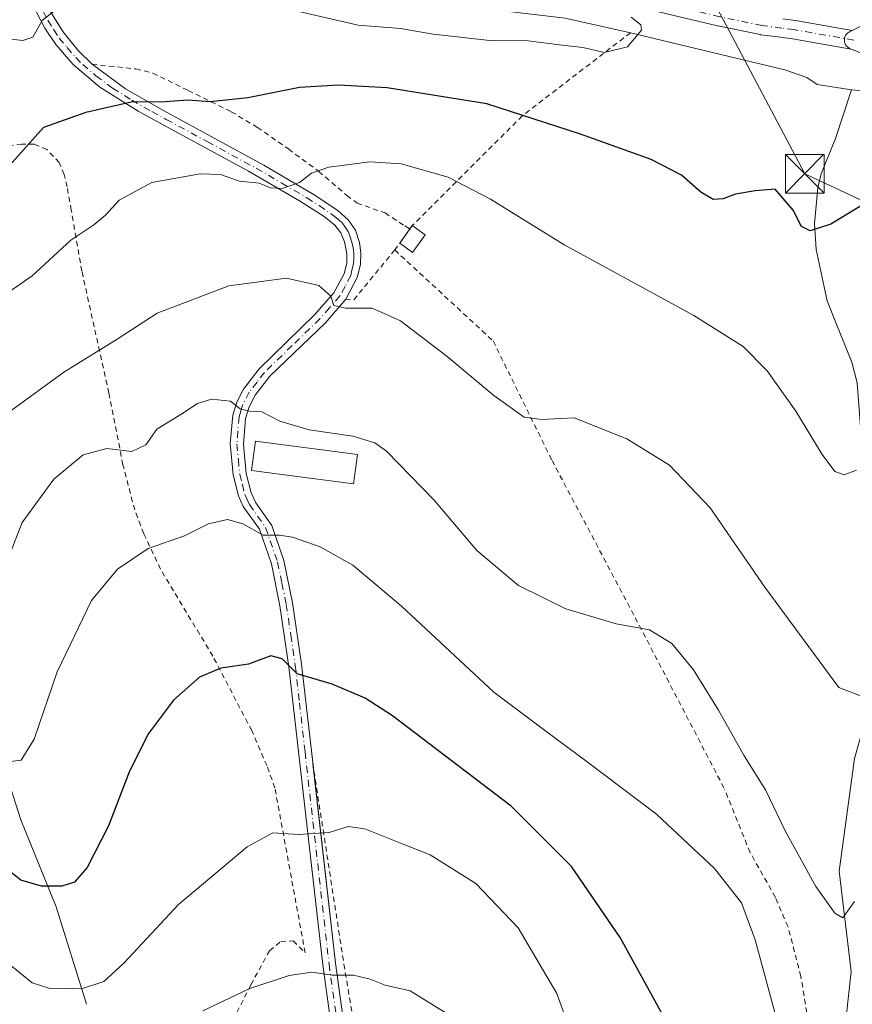
# Model space of a CAD drawing. Units: metres. Extents: x 606471 to 609889, y 4791717 to 4794099.
# Drawn here: x 608266 to 608428, y 4792143 to 4792334 of the extents above; entities that cross this region are included whole.
import ezdxf

# ---------------------------------------------------------------- set-up
doc = ezdxf.new("R2010")
doc.units = ezdxf.units.M
doc.header["$MEASUREMENT"] = 0
for name, pattern in [('DGN Style 2', [1.6480167562047852, 0.988810053722871, -0.6592067024819142]), ('DGN Style 3', [2.307223458686699, 1.648016756204785, -0.6592067024819142]), ('DGN Style 4', [2.6384748266838614, 1.318413404963828, -0.6592067024819142, 0.001648016756204785, -0.6592067024819142])]:
    doc.linetypes.add(name, pattern=pattern)
for name, color, linetype, lineweight in [('Alambrada', 7, 'DGN Style 2', 0), ('Camino Cxs', 7, 'Continuous', 0), ('Camino eje', 30, 'DGN Style 4', 13), ('Comarca CxS', 21, 'Continuous', 0), ('Comunidad Autónoma CxS', 142, 'Continuous', 0), ('Conducción de hidrocarburos lineal', 6, 'DGN Style 3', 0), ('Corriente natural lineal', 142, 'Continuous', 13), ('Curva de nivel maestra', 30, 'Continuous', 30), ('Curva de nivel normal', 30, 'Continuous', 0), ('Edificación Cxs', 1, 'Continuous', 13), ('Edificación ligera', 1, 'Continuous', 0), ('Edificación ligera Cxs', 1, 'Continuous', 0), ('Municipio CxS', 4, 'Continuous', 0), ('Pista pavimentada Cxs', 135, 'Continuous', 0), ('Pista pavimentada eje', 135, 'DGN Style 4', 0), ('Provincia CxS', 1, 'Continuous', 0), ('Tendido', 6, 'Continuous', 0), ('Torre de tendido puntual', 7, 'Continuous', 0), ('Valla', 7, 'DGN Style 2', 0)]:
    doc.layers.add(name, color=color, linetype=linetype, lineweight=lineweight)

# ---------------------------------------------------------------- blocks, each defined once
blk = doc.blocks.new('5TTEND')
at = {"layer": 'Conducción de hidrocarburos lineal', "color": 7, "linetype": 'Continuous', "lineweight": 0}
for p, q in [((-0.375, 0.3754), (0.375, -0.3746)), ((0.3720000000000001, 0.3784000000000001), (-0.3720000000000001, -0.3776))]:
    blk.add_line(p, q, dxfattribs=at)
at = {"layer": 'Conducción de hidrocarburos lineal', "color": 7, "linetype": 'Continuous', "lineweight": 0, "flags": 128}
blk.add_lwpolyline([(-0.375, -0.3746), (0.375, -0.3746), (0.375, 0.3754), (-0.375, 0.3754), (-0.3720000000000001, -0.3776)], dxfattribs=at)

msp = doc.modelspace()

# ---------------------------------------------------------------- linework, layer by layer
at = {"layer": 'Alambrada', "color": 7, "linetype": 'DGN Style 2', "lineweight": 0, "extrusion": (0.8443858238072783, -0.406640315450699, 0.3487925377691732), "elevation": -1435027.215832038, "flags": 128}
msp.add_lwpolyline([(4581643.983994036, 534182.1413593751), (4581631.815313938, 534190.5984660073), (4581631.242014621, 534194.8057858611)], dxfattribs=at)
at = {"layer": 'Alambrada', "color": 7, "linetype": 'DGN Style 2', "lineweight": 0}
for points in [[(608384.9600999998, 4792331.6601, 101.2183999999979), (608363.9600999998, 4792315.540100001, 100.4565000000002), (608342.6064999999, 4792294.235099999, 107.2786999999953), (608339.1885000002, 4792289.503599999, 108.6972999999998)], [(608339.1885000002, 4792289.503599999, 108.6972999999998), (608358.2901, 4792271.840100001, 108.8744000000006), (608369.7301000003, 4792248.640100001, 111.2946999999986), (608385.8901000004, 4792218.100099999, 114.9146000000037), (608403.2301000003, 4792184.850099999, 120.7115000000049)]]:
    msp.add_polyline3d(points, dxfattribs=at)
at = {"layer": 'Camino Cxs', "color": 7, "linetype": 'Continuous', "lineweight": 0}
for points in [[(608277.1862000005, 4792364.660700001, 105.3543999999965), (608272.9812000003, 4792351.863500001, 99.58229999999458), (608271.4995999997, 4792347.0481, 102.3582000000024), (608270.3501000004, 4792344.280099999, 107.7801999999938), (608270.4501, 4792341.350099999, 108.9823000000033), (608271.1501000002, 4792338.4801, 106.2630999999965), (608272.3901000004, 4792335.640100001, 103.395199999999), (608274.7301000003, 4792331.890100001, 104.2017999999953), (608277.7401000002, 4792328.200099999, 102.7973999999958), (608280.4200999998, 4792325.550100001, 103.3628999999928)], [(608330.5100999996, 4792112.200099999, 141.7584999999963), (608325.2001, 4792150.7301, 143.7636000000057), (608318.6401000004, 4792208.550100001, 129.3156000000017), (608316.9101, 4792220.4101, 134.5479999999952), (608315.2401000002, 4792228.5801, 129.2700000000041), (608312.9200999998, 4792235.280099999, 122.7448000000004), (608309.7801000001, 4792239.720100001, 120.5544999999984), (608308.8400999998, 4792241.780099999, 120.1552999999985), (608307.8101000005, 4792245.8201, 121.4618000000046), (608307.2500999998, 4792251.9101, 120.4602000000014), (608307.7500999998, 4792257.4301, 118.9545000000071), (608308.5401, 4792259.960100001, 121.969299999997), (608309.8201000001, 4792262.460100001, 124.7905000000028), (608312.8400999998, 4792266.4101, 125.4821999999986), (608323.5900999998, 4792276.890100001, 125.2635000000009), (608327.3801999995, 4792281.1801, 126.7808999999979), (608329.3902000004, 4792284.880100001, 122.9474999999948), (608329.8800999997, 4792287.0001, 122.8800000000047), (608329.9001000002, 4792288.840100001, 121.9112000000023), (608329.4301000005, 4792291.090100001, 120.8892999999953), (608328.7301000003, 4792292.800100001, 120.7597999999998), (608327.5500999996, 4792294.300100001, 121.3303000000014), (608325.4600999998, 4792295.9801, 120.7995999999985), (608320.7001, 4792299.030099999, 120.7505999999994), (608310.8000999996, 4792304.770099999, 119.604800000001), (608294.9101, 4792313.380100001, 111.3393000000069), (608289.3400999998, 4792316.4301, 110.8785000000062), (608281.9302000003, 4792321.090100001, 107.3546999999962), (608276.7801000001, 4792325.4801, 105.462400000004), (608273.3800999997, 4792329.390100001, 106.1539000000048), (608271.2600999996, 4792332.540100001, 106.9627999999939), (608269.5500999996, 4792335.790100001, 110.3369999999995)], [(608330.5100999996, 4792112.200099999, 141.7584999999963), (608325.2001, 4792150.7301, 143.7636000000057), (608318.6401000004, 4792208.550100001, 129.3156000000017), (608316.9101, 4792220.4101, 134.5479999999952), (608315.2401000002, 4792228.5801, 129.2700000000041), (608312.9200999998, 4792235.280099999, 122.7448000000004), (608309.7801000001, 4792239.720100001, 120.5544999999984), (608308.8400999998, 4792241.780099999, 120.1552999999985), (608307.8101000005, 4792245.8201, 121.4618000000046), (608307.2500999998, 4792251.9101, 120.4602000000014), (608307.7500999998, 4792257.4301, 118.9545000000071), (608308.5401, 4792259.960100001, 121.969299999997), (608309.8201000001, 4792262.460100001, 124.7905000000028), (608312.8400999998, 4792266.4101, 125.4821999999986), (608323.5900999998, 4792276.890100001, 125.2635000000009), (608327.3801999995, 4792281.1801, 126.7808999999979), (608329.3902000004, 4792284.880100001, 122.9474999999948), (608329.8800999997, 4792287.0001, 122.8800000000047), (608329.9001000002, 4792288.840100001, 121.9112000000023), (608329.4301000005, 4792291.090100001, 120.8892999999953), (608328.7301000003, 4792292.800100001, 120.7597999999998), (608327.5500999996, 4792294.300100001, 121.3303000000014), (608325.4600999998, 4792295.9801, 120.7995999999985), (608320.7001, 4792299.030099999, 120.7505999999994), (608310.8000999996, 4792304.770099999, 119.604800000001), (608294.9101, 4792313.380100001, 111.3393000000069), (608289.3400999998, 4792316.4301, 110.8785000000062), (608281.9302000003, 4792321.090100001, 107.3546999999962), (608276.7801000001, 4792325.4801, 105.462400000004), (608273.3800999997, 4792329.390100001, 106.1539000000048), (608271.2600999996, 4792332.540100001, 106.9627999999939), (608269.5500999996, 4792335.790100001, 110.3369999999995)], [(608272.3901000004, 4792335.640100001, 103.395199999999), (608274.7301000003, 4792331.890100001, 104.2017999999953), (608277.7401000002, 4792328.200099999, 102.7973999999958), (608280.4200999998, 4792325.550100001, 103.3628999999928), (608286.9001000002, 4792320.770099999, 107.9799999999959), (608294.7301000003, 4792316.3201, 109.4931999999972), (608313.7801999999, 4792305.960100001, 120.834400000007), (608323.5401, 4792300.2301, 117.9207000000024), (608328.1201, 4792297.190099999, 116.5718999999954), (608330.2401999999, 4792295.3101, 114.7734000000055), (608331.5601000005, 4792293.350099999, 114.2050000000017), (608332.3502000002, 4792290.9301, 114.8264000000054), (608332.6201, 4792288.940099999, 116.1589999999997), (608332.5201000003, 4792286.670100001, 116.8003000000026), (608331.9001000002, 4792284.1501, 115.9340999999986), (608329.6801000005, 4792279.950099999, 120.5679999999993), (608325.7302000001, 4792275.380100001, 122.2323999999935), (608314.9501, 4792264.9901, 123.8208000000013), (608312.0800999999, 4792261.3101, 123.6160999999993), (608310.9101, 4792259.030099999, 121.2900999999983), (608310.2302000001, 4792256.7601, 119.8472000000038), (608309.8501000004, 4792251.7401, 121.3963999999978), (608310.3602, 4792246.110099999, 121.428700000004), (608311.3000999996, 4792242.3301, 119.170299999998), (608312.2001, 4792240.390100001, 119.5616000000009), (608315.3201000001, 4792236.0001, 121.2430000000022), (608317.6601, 4792229.2301, 127.2786999999953), (608319.3501000004, 4792220.9901, 132.6459000000032), (608321.1101000002, 4792209.0801, 128.6803999999975), (608323.2701000003, 4792190.0001, 135.0651999999973), (608327.6700999998, 4792151.050100001, 144.7195000000065), (608333.0000999998, 4792112.460100001, 141.4195000000036)], [(608280.4200999998, 4792325.550100001, 103.3628999999928), (608286.9001000002, 4792320.770099999, 107.9799999999959), (608294.7301000003, 4792316.3201, 109.4931999999972), (608313.7801999999, 4792305.960100001, 120.834400000007), (608323.5401, 4792300.2301, 117.9207000000024), (608328.1201, 4792297.190099999, 116.5718999999954), (608330.2401999999, 4792295.3101, 114.7734000000055), (608331.5601000005, 4792293.350099999, 114.2050000000017), (608332.3502000002, 4792290.9301, 114.8264000000054), (608332.6201, 4792288.940099999, 116.1589999999997), (608332.5201000003, 4792286.670100001, 116.8003000000026), (608331.9001000002, 4792284.1501, 115.9340999999986), (608329.6801000005, 4792279.950099999, 120.5679999999993), (608325.7302000001, 4792275.380100001, 122.2323999999935), (608314.9501, 4792264.9901, 123.8208000000013), (608312.0800999999, 4792261.3101, 123.6160999999993), (608310.9101, 4792259.030099999, 121.2900999999983), (608310.2302000001, 4792256.7601, 119.8472000000038), (608309.8501000004, 4792251.7401, 121.3963999999978), (608310.3602, 4792246.110099999, 121.428700000004), (608311.3000999996, 4792242.3301, 119.170299999998), (608312.2001, 4792240.390100001, 119.5616000000009), (608315.3201000001, 4792236.0001, 121.2430000000022), (608317.6601, 4792229.2301, 127.2786999999953), (608319.3501000004, 4792220.9901, 132.6459000000032), (608321.1101000002, 4792209.0801, 128.6803999999975), (608323.2701000003, 4792190.0001, 135.0651999999973), (608323.3013000004, 4792189.723999999, 135.2456999999995)], [(608323.3013000004, 4792189.723999999, 135.2456999999995), (608327.6700999998, 4792151.050100001, 144.7195000000065), (608333.0000999998, 4792112.460100001, 141.4195000000036)]]:
    msp.add_polyline3d(points, dxfattribs=at)
at = {"layer": 'Camino eje', "color": 30, "linetype": 'DGN Style 4', "lineweight": 13}
msp.add_polyline3d([(608270.9700999996, 4792335.715100001, 106.8393999999971), (608271.8251, 4792334.090100001, 105.3987000000052), (608272.9951, 4792332.215100001, 104.8791999999958), (608274.0551000005, 4792330.640100001, 105.079700000002), (608275.5601000005, 4792328.795100001, 104.5951000000059), (608277.2600999996, 4792326.840100001, 103.8695000000007), (608278.6001000004, 4792325.515100001, 104.4244999999937), (608281.1750999996, 4792323.3201, 105.7746000000043), (608284.4151, 4792320.9301, 107.5771999999997), (608288.1201, 4792318.600099999, 110.0216999999975), (608292.0351, 4792316.3751, 110.5148000000045), (608294.8201000001, 4792314.850099999, 110.3935999999958), (608302.7651000004, 4792310.545100001, 113.6739999999991), (608312.2901, 4792305.3651, 120.674199999994), (608317.2401000002, 4792302.495100001, 120.5421999999962), (608322.1201, 4792299.630100001, 120.0256999999983), (608324.5000999998, 4792298.1051, 119.2945999999938), (608326.7901, 4792296.585100001, 119.0693000000028), (608327.8350999998, 4792295.745100001, 118.9245999999985), (608328.8951000003, 4792294.8051, 118.0081999999966), (608329.4851000002, 4792294.0551, 117.7057000000059), (608330.1451000003, 4792293.075099999, 117.4572999999946), (608330.4951, 4792292.220100001, 117.6049999999959), (608330.8901000004, 4792291.0101, 117.8571999999986), (608331.1250999998, 4792289.8851, 118.3776000000071), (608331.2600999996, 4792288.890100001, 118.9946999999956), (608331.2500999998, 4792287.970100001, 119.8506999999954), (608331.2001, 4792286.835100001, 119.8686000000016), (608330.8901000004, 4792285.575099999, 119.645399999994), (608330.6451000003, 4792284.515100001, 119.5167999999976), (608329.5351, 4792282.415100001, 121.3816999999981), (608328.5301000001, 4792280.565099999, 123.6763000000064), (608326.5551000005, 4792278.280099999, 125.5899000000063), (608324.6601, 4792276.1351, 123.851999999999), (608319.2701000003, 4792270.940099999, 123.1690999999992), (608313.8951000003, 4792265.700099999, 124.7139000000025), (608312.4600999998, 4792263.860099999, 125.0393999999942), (608310.9501, 4792261.8851, 124.1637999999948), (608309.7251000004, 4792259.495100001, 121.5962), (608309.3300999999, 4792258.2301, 120.1472999999969), (608308.9901000002, 4792257.095100001, 119.3870000000024), (608308.7401000002, 4792254.335100001, 120.2001000000018), (608308.5500999996, 4792251.825099999, 120.895199999999), (608308.8300999999, 4792248.780099999, 121.7930000000051), (608309.0850999998, 4792245.965100001, 121.4314000000013), (608309.6001000004, 4792243.9451, 120.3877999999968), (608310.0701000001, 4792242.0551, 119.664499999999), (608310.5401, 4792241.0251, 119.8671999999933), (608310.9901000002, 4792240.0551, 120.0599999999977), (608312.5601000005, 4792237.835100001, 120.3607999999949), (608314.1201, 4792235.640100001, 121.9573999999993), (608316.4501, 4792228.905099999, 128.1978999999992), (608317.2950999998, 4792224.7851, 132.1051000000007), (608318.1300999997, 4792220.700099999, 133.7985999999946), (608319.0100999996, 4792214.745100001, 132.462400000004), (608319.8750999998, 4792208.815099999, 129.0617999999959), (608320.6951000001, 4792201.5875, 130.127800000002), (608321.7751000002, 4792192.047499999, 135.4066000000021), (608324.2351000002, 4792170.3651, 149.9891999999963), (608326.4351000005, 4792150.890100001, 144.1621000000014), (608329.0900999998, 4792131.6251, 149.5216999999975)], dxfattribs=at)
at = {"layer": 'Comarca CxS', "color": 21, "linetype": 'Continuous', "lineweight": 0}
msp.add_3dface([(609888.9500008489, 4791784.96998205), (606507.5000008233, 4791730.97998205), (606471.1300008224, 4794044.569982027), (609851.4000008501, 4794098.569982026)], dxfattribs=at)
at = {"layer": 'Comunidad Autónoma CxS', "color": 142, "linetype": 'Continuous', "lineweight": 0}
msp.add_3dface([(609888.9500008489, 4791784.96998205), (606507.5000008233, 4791730.97998205), (606471.1300008224, 4794044.569982027), (609851.4000008501, 4794098.569982026)], dxfattribs=at)
at = {"layer": 'Corriente natural lineal', "color": 142, "linetype": 'Continuous', "lineweight": 13, "extrusion": (-0.02072802601667829, 0.003098359643571952, 0.9997803504295186), "elevation": 2334.037622445434, "flags": 128}
msp.add_lwpolyline([(-4829609.759118173, -106701.7905265142), (-4829609.759118173, -106708.5563381613)], dxfattribs=at)
at = {"layer": 'Corriente natural lineal', "color": 142, "linetype": 'Continuous', "lineweight": 13, "extrusion": (-0.04397878005821856, 0.1092057347922633, 0.99304580679497), "elevation": 496687.6809907985, "flags": 128}
msp.add_lwpolyline([(-2354584.06282474, -4188713.169163701), (-2354584.06282474, -4188717.967487576)], dxfattribs=at)
at = {"layer": 'Corriente natural lineal', "color": 142, "linetype": 'Continuous', "lineweight": 13}
for points in [[(608279.3201000001, 4792143.0801, 130.2005000000063), (608273.4801000003, 4792161.960100001, 125.6441999999952), (608266.5900999998, 4792178.850099999, 122.1855000000069), (608257.1201, 4792208.270099999, 115.7400999999954), (608255.2200999996, 4792215.3301, 114.3794999999955), (608252.9600999998, 4792227.360099999, 111.4753999999957), (608251.2801000001, 4792243.690099999, 109.0651999999973), (608246.9700999996, 4792296.0601, 99.51660000000265), (608247.1801000005, 4792301.0101, 98.89429999999993), (608248.4801000003, 4792311.470100001, 97.05019999999786), (608249.3601000002, 4792316.300100001, 96.05270000000019), (608251.9600999998, 4792328.1501, 92.93839999999909), (608252.3601000002, 4792335.840100001, 92.06540000000678), (608252.1601, 4792348.2301, 91.09309999999823), (608251.6001000004, 4792359.630100001, 89.49569999999949), (608251.5401, 4792367.390100001, 88.30049999999756), (608251.3612000003, 4792369.069800001, 88.19580000000133)], [(608421.2001, 4792321.590100001, 97.09359999999288), (608419.2001, 4792322.950099999, 96.9539999999979), (608414.9301000005, 4792324.5001, 96.8246000000072), (608384.9600999998, 4792331.6601, 95.2152999999962), (608372.3101000005, 4792334.520099999, 94.80659999999625), (608355.8300999999, 4792336.470100001, 93.84990000000107), (608336.0401, 4792337.380100001, 92.98390000000654), (608331.1001000004, 4792338.170100001, 92.93080000000191), (608328.7401000002, 4792339.090100001, 92.88910000000033), (608326.0500999996, 4792340.690099999, 92.82159999999567), (608308.3300999999, 4792353.950099999, 91.21300000000338), (608304.0201000003, 4792356.520099999, 90.97650000000431), (608295.0800999999, 4792360.0601, 90.49569999999949), (608292.6601, 4792360.520099999, 90.35490000000573), (608285.0401, 4792360.040100001, 90.34309999999823), (608281.4901000002, 4792360.7301, 90.27529999999388), (608279.1401000004, 4792362.6501, 89.93769999999495), (608277.9700999996, 4792364.670100001, 89.77490000000398)], [(608423.1401000004, 4792279.6501, 101.6750000000029), (608421.0201000003, 4792289.610099999, 100.6413999999932), (608420.6901000004, 4792294.5801, 100.2302000000054), (608421.3201000001, 4792301.6501, 99.65069999999832), (608422.0000999998, 4792304.3101, 99.33900000000722), (608424.7801000001, 4792311.140100001, 98.53789999999572), (608427.8901000004, 4792320.590100001, 97.23540000000503)], [(608463.4769000001, 4792314.803900001, 99.89930000000459), (608462.4797, 4792314.6973, 99.73480000000563), (608460.6106000004, 4792316.320599999, 99.55599999999686), (608453.5738000004, 4792318.728599999, 98.88860000000568), (608442.1777999997, 4792319.4221, 98.0731999999989), (608427.8901000004, 4792320.590100001, 97.23540000000503)], [(608425.3350999998, 4792126.970100001, 118.9208999999973), (608427.8163000002, 4792149.4091, 116.9100000000035), (608425.5011, 4792168.9222, 113.8056999999972), (608428.4776999997, 4792190.750399999, 111.3032999999996), (608434.7200999996, 4792212.9301, 109.1815999999963), (608435.0301000001, 4792217.9301, 108.694399999993), (608434.6601, 4792221.4101, 108.2387000000017), (608430.4101, 4792244.920100001, 105.2146000000066), (608428.9600999998, 4792263.710100001, 103.2283000000025), (608427.9700999996, 4792267.690099999, 102.9193999999989), (608424.9200999998, 4792275.2301, 102.2399000000005)]]:
    msp.add_polyline3d(points, dxfattribs=at)
at = {"layer": 'Curva de nivel maestra', "color": 30, "linetype": 'Continuous', "lineweight": 30, "flags": 128}
for points, elevation in [([(608430.79, 4792298.700099999), (608423.8399999999, 4792294.4901), (608419.8399999999, 4792293.220100001), (608418.1900000004, 4792294.040100001), (608416.54, 4792297.200099999), (608413.0899999999, 4792301.270099999), (608409.1500000004, 4792300.960100001), (608405.3600000005, 4792300.300100001), (608402.9900000002, 4792299.440099999), (608400.9900000002, 4792299.3201), (608398.6399999997, 4792300.7501), (608394.9000000004, 4792304.030099999), (608388.9699999997, 4792307.0801), (608375.2699999996, 4792311.9901), (608357.0999999996, 4792317.890100001), (608337.7199999997, 4792320.950099999), (608328.2800000003, 4792321.470100001), (608320.7000000002, 4792321.030099999), (608310.6699999999, 4792319.040100001), (608303.3399999999, 4792318.280099999), (608299.0099999999, 4792318.550100001), (608294.6799999997, 4792318.2401), (608288.0099999999, 4792318.200099999), (608279.2000000002, 4792316.170100001), (608271.0099999999, 4792313.270099999), (608263.8899999997, 4792305.3201)], 100), ([(608393.3700000001, 4792137.040100001), (608382.9299999997, 4792156.030099999), (608373.4900000002, 4792169.790100001), (608361.7699999996, 4792181.530099999), (608338.7599999999, 4792199.0701), (608333.4500000002, 4792202.460100001), (608327.0599999996, 4792205.200099999), (608320.2699999996, 4792207.2401), (608317.3300000001, 4792210.130100001), (608315.1600000003, 4792210.6801), (608310.7800000003, 4792209.110099999), (608305.4400000004, 4792208.290100001), (608301.29, 4792206.5601), (608296.2199999997, 4792202.0801), (608291.3499999996, 4792195.620100001), (608287.7100000001, 4792188.340100001), (608283.5999999996, 4792177.720100001), (608279.4800000006, 4792169.590100001), (608277.0199999996, 4792166.7601), (608274.5800000001, 4792165.9901), (608270.6100000005, 4792166.0001), (608266.6100000005, 4792167.170100001), (608259.7599999999, 4792172.5801)], 125)]:
    msp.add_lwpolyline(points, dxfattribs=dict(at, elevation=elevation))
at = {"layer": 'Curva de nivel normal', "color": 30, "linetype": 'Continuous', "lineweight": 0, "flags": 128}
for points, elevation in [([(608274.1399999997, 4792336.74), (608270.7400000002, 4792334.060000001), (608268.9500000002, 4792330.800000001), (608267.0099999999, 4792330.140000001), (608264.6799999997, 4792330.41), (608260.9199999999, 4792328.850000001), (608256.7699999996, 4792324.289999999), (608254.0199999996, 4792319.350000001), (608251.7400000002, 4792318.17), (608247.3799999999, 4792319.310000001), (608243.8200000003, 4792321.720000001), (608240.79, 4792325.710000001), (608238.2699999996, 4792329.279999999), (608231.5, 4792332.08), (608219.2599999999, 4792332.699999999), (608213.1100000005, 4792332.199999999), (608210.8499999996, 4792332.609999999), (608207.6900000004, 4792334.119999999), (608199.7300000006, 4792334.5), (608190.4400000004, 4792332.949999999), (608179.0899999999, 4792333.180000001), (608167.3099999996, 4792335.199999999)], 95), ([(608385.0999999996, 4792334.699999999), (608386.9500000002, 4792333.210000001), (608387.1200000001, 4792332.199999999), (608384.3799999999, 4792328.930000001), (608379.9500000002, 4792327.810000001), (608375.7000000002, 4792328.82), (608371.1799999997, 4792329.300000001), (608365.0999999996, 4792330.100000001), (608357.6699999999, 4792330.16), (608346.6699999999, 4792331.42), (608340.3300000001, 4792332.49), (608332.0599999996, 4792333.15), (608320.5999999996, 4792335.789999999)], 95), ([(608428.8499999996, 4792246.779999999), (608426.4299999997, 4792245.850000001), (608424.6399999997, 4792246.470000001), (608422.1600000003, 4792249.76), (608417.04, 4792258.210000001), (608411.4900000002, 4792266.02), (608406.8600000005, 4792270.75), (608397.2599999999, 4792276.789999999), (608372.2300000006, 4792290.460000001), (608357.8099999996, 4792299.359999999), (608349.54, 4792303.609999999), (608340.4600000001, 4792306.25), (608334.3600000005, 4792306.640000001), (608326.4100000003, 4792305.550000001), (608323, 4792304.42), (608320.6699999999, 4792302.57), (608317.3300000001, 4792301.42), (608315.0499999998, 4792301.539999999), (608312.8799999999, 4792302.480000001), (608309.0800000001, 4792302.869999999), (608305.3399999999, 4792304.130000001), (608301.4000000004, 4792304.279999999), (608292.0199999996, 4792302.609999999), (608285.6799999997, 4792299.180000001), (608283.0300000003, 4792296.230000001), (608280.7599999999, 4792294.380000001), (608276.3300000001, 4792291.390000001), (608268.7800000003, 4792284.5), (608260.4600000001, 4792278.720000001)], 105), ([(608430.1399999997, 4792202.75), (608425.4100000003, 4792204.59), (608411.0800000001, 4792224.039999999), (608400.4199999999, 4792239.42), (608392.5300000003, 4792247.710000001), (608384.2599999999, 4792252.84), (608374, 4792256.930000001), (608367.6600000003, 4792256.600000001), (608364.3099999996, 4792257.07), (608358.4400000004, 4792261.230000001), (608349.3799999999, 4792268.84), (608340.2800000003, 4792275.74), (608334.8399999999, 4792278.220000001), (608329.7000000002, 4792278.189999999), (608327.3499999996, 4792278.730000001), (608326.7599999999, 4792280.550000001), (608324.4600000001, 4792282.600000001), (608318.1900000004, 4792284.039999999), (608306.9900000002, 4792282.529999999), (608293.0800000001, 4792277.230000001), (608285.3099999996, 4792272.16), (608274.9199999999, 4792265.779999999), (608264.6799999997, 4792258.24)], 110), ([(608261.0499999998, 4792221.800000001), (608266.8700000001, 4792236.600000001), (608273, 4792244.99), (608278.6799999997, 4792249.720000001), (608283.2800000003, 4792250.930000001), (608288.1299999999, 4792250.380000001), (608290.8600000005, 4792251.680000001), (608293.0099999999, 4792254.710000001), (608297.8200000003, 4792257.680000001), (608300.8799999999, 4792259.67), (608303.6200000001, 4792260.51), (608307.2999999998, 4792260.140000001), (608309.1500000004, 4792258.66), (608311.0199999996, 4792258.189999999), (608313.3600000005, 4792258.08), (608316.9000000004, 4792256.24), (608322.5800000001, 4792254.560000001), (608331.04, 4792253.380000001), (608335.3300000001, 4792252.029999999), (608337.6200000001, 4792250.41), (608346.8200000003, 4792240.949999999), (608355.1200000001, 4792231.17), (608363.2000000002, 4792224.34), (608372.4100000003, 4792219.800000001), (608382.1799999997, 4792216.939999999), (608388.6600000003, 4792215.76), (608393, 4792213.09), (608397.2000000002, 4792207.970000001), (608402.0800000001, 4792200.16), (608407.0099999999, 4792191.310000001), (608411.2100000001, 4792184.689999999), (608415.0199999996, 4792176.74), (608420.9500000002, 4792165.949999999), (608424.6200000001, 4792160.74), (608426.1699999999, 4792159.83), (608428.4600000001, 4792162.99)], 115), ([(608413.2100000001, 4792140.74), (608409.1699999999, 4792155.539999999), (608406.5099999999, 4792162.74), (608401.2800000003, 4792169.4), (608389.9900000002, 4792179.980000001), (608376.5599999996, 4792190.119999999), (608368.5099999999, 4792196.109999999), (608358.4100000003, 4792203.640000001), (608340.4800000006, 4792220.34), (608331.0599999996, 4792228.310000001), (608324.6799999997, 4792231.84), (608319.3200000003, 4792233.77), (608316.75, 4792234.119999999), (608313.6699999999, 4792234.109999999), (608309.7000000002, 4792236.32), (608306.7199999997, 4792237.17), (608303, 4792236.33), (608298.3399999999, 4792234), (608291.3399999999, 4792231.529999999), (608285.3399999999, 4792227.539999999), (608280.3399999999, 4792221.470000001), (608273.6299999999, 4792207.58), (608269.1500000004, 4792194.560000001), (608266.6299999999, 4792190.449999999), (608263.1100000005, 4792190.029999999)], 120), ([(608264.6600000003, 4792150.609999999), (608268.7999999998, 4792147.220000001), (608272.0300000003, 4792146.16), (608278.3399999999, 4792146.029999999), (608282.6799999997, 4792147.5), (608286.5599999996, 4792151.07), (608297.2199999997, 4792162.439999999), (608310.5599999996, 4792173.640000001), (608315.5499999998, 4792176.350000001), (608320.5300000003, 4792175.99), (608326.4400000004, 4792176.430000001), (608330.1200000001, 4792177.550000001), (608333.3899999997, 4792177.109999999), (608340.2100000001, 4792174.42), (608346.0599999996, 4792172.08), (608354.9500000002, 4792166.49), (608363.1799999997, 4792157.880000001), (608370.6900000004, 4792145.17), (608376.6600000003, 4792128.439999999)], 130), ([(608350, 4792140.810000001), (608342.1699999999, 4792145.65), (608337.2999999998, 4792146.779999999), (608334.4299999997, 4792147.91), (608331.2100000001, 4792148.689999999), (608327.0700000003, 4792148.730000001), (608323.0899999999, 4792149.27), (608318.7000000002, 4792148.66), (608311.0499999998, 4792146.119999999), (608301.9199999999, 4792141.779999999)], 135)]:
    msp.add_lwpolyline(points, dxfattribs=dict(at, elevation=elevation))
at = {"layer": 'Edificación Cxs', "color": 1, "linetype": 'Continuous', "lineweight": 13}
msp.add_polyline3d([(608331.9600999998, 4792249.800100001, 116.8542000000016), (608331.2100999998, 4792244.090100001, 119.1244000000006), (608311.3901000004, 4792246.6601, 121.7216000000044), (608312.1401000004, 4792252.380100001, 122.2289000000019), (608331.9600999998, 4792249.800100001, 116.8542000000016)], dxfattribs=at)
msp.add_3dface([(608331.9600999998, 4792249.800100001, 122.2289000000019), (608331.2100999998, 4792244.090100001, 122.2289000000019), (608311.3901000004, 4792246.6601, 122.2289000000019), (608312.1401000004, 4792252.380100001, 122.2289000000019)], dxfattribs=at)
at = {"layer": 'Edificación ligera', "color": 1, "linetype": 'Continuous', "lineweight": 0, "extrusion": (0.1360077190236376, 0.1882723552782931, 0.9726538030583912), "elevation": 985100.1581593646, "flags": 128}
msp.add_lwpolyline([(2313164.345475573, -4124921.527057854), (2313164.345475573, -4124925.837318724)], dxfattribs=at)
at = {"layer": 'Edificación ligera', "color": 1, "linetype": 'Continuous', "lineweight": 0, "extrusion": (-0.03458921391062836, 0.02498609572897883, 0.9990892258958992), "elevation": 98805.81096580237, "flags": 128}
msp.add_lwpolyline([(-4240972.673433636, -2310963.645121482), (-4240972.673433636, -2310960.558635217)], dxfattribs=at)
at = {"layer": 'Edificación ligera', "color": 1, "linetype": 'Continuous', "lineweight": 0, "extrusion": (0.1505702485914317, 0.0698860770983611, 0.9861260246372754), "elevation": 426619.1122596124, "flags": 128}
msp.add_lwpolyline([(4090773.611988658, -2533716.222699602), (4090771.562916479, -2533712.513627353), (4090774.253267859, -2533710.985299223)], dxfattribs=at)
at = {"layer": 'Edificación ligera Cxs', "color": 1, "linetype": 'Continuous', "lineweight": 0}
msp.add_3dface([(608345.1062000003, 4792292.429400001, 108.2798000000039), (608342.6512000002, 4792289.030900001, 108.2798000000039), (608340.1514999997, 4792290.8367, 108.2798000000039), (608342.6064999999, 4792294.235099999, 108.2798000000039)], dxfattribs=at)
at = {"layer": 'Municipio CxS', "color": 4, "linetype": 'Continuous', "lineweight": 0}
msp.add_3dface([(609888.9500008489, 4791784.96998205), (606507.5000008233, 4791730.97998205), (606471.1300008224, 4794044.569982027), (609851.4000008501, 4794098.569982026)], dxfattribs=at)
at = {"layer": 'Pista pavimentada Cxs', "color": 135, "linetype": 'Continuous', "lineweight": 0}
for points in [[(608414.5743000006, 4792334.3555, 99.5734999999986), (608416.9351000005, 4792334.051899999, 99.25019999999495), (608417.0149999997, 4792334.0397, 99.2378999999928), (608428.0290999999, 4792332.117500001, 103.9986999999965), (608427.5009000005, 4792331.8555, 103.0301000000036), (608427.4005000005, 4792331.801899999, 102.9030999999959), (608427.1435000002, 4792331.621900001, 102.5724000000046), (608426.9216999998, 4792331.4001, 102.2799999999988), (608426.7414999995, 4792331.142899999, 102.0344000000041), (608426.6089000005, 4792330.8586, 101.8387999999977), (608426.5278000003, 4792330.555500001, 101.6898999999976), (608426.5005000001, 4792330.242900001, 101.5798000000068), (608426.5278000003, 4792329.930500001, 101.4983000000066), (608426.6089000005, 4792329.6273, 101.4336999999941), (608426.7414999995, 4792329.343, 101.376099999994), (608426.9216999998, 4792329.085899999, 101.3179999999993), (608427.1435000002, 4792328.8641, 101.2565000000031), (608427.4005000005, 4792328.6841, 101.193299999999), (608427.6486999998, 4792328.565099999, 101.2669000000024), (608427.8151000004, 4792328.500499999, 101.3751999999949), (608416.4358999999, 4792330.486300001, 102.7167000000045), (608414.1158999996, 4792330.784700001, 102.9833999999973), (608410.2915000003, 4792331.274700001, 103.1098999999958), (608410.2074999996, 4792331.287500001, 103.108699999997), (608410.1503, 4792331.2985, 103.1040999999968), (608401.9353, 4792333.023700001, 104.4551000000065), (608401.8876999998, 4792333.0341, 104.4858999999997), (608376.7176999999, 4792339.0341, 96.4667000000045)], [(608427.8151000004, 4792328.500499999, 101.3751999999949), (608416.4358999999, 4792330.486300001, 102.7167000000045), (608414.1158999996, 4792330.784700001, 102.9833999999973), (608410.2915000003, 4792331.274700001, 103.1098999999958), (608410.2074999996, 4792331.287500001, 103.108699999997), (608410.1503, 4792331.2985, 103.1040999999968), (608401.9353, 4792333.023700001, 104.4551000000065), (608401.8876999998, 4792333.0341, 104.4858999999997), (608376.7176999999, 4792339.0341, 96.4667000000045)], [(608414.5743000006, 4792334.3555, 99.5734999999986), (608416.9351000005, 4792334.051899999, 99.25019999999495), (608417.0149999997, 4792334.0397, 99.2378999999928), (608428.0290999999, 4792332.117500001, 103.9986999999965)], [(608436.4134999998, 4792325.1601, 110.1429999999964), (608427.8151000004, 4792328.500499999, 101.3751999999949), (608427.6486999998, 4792328.565099999, 101.2669000000024), (608427.4005000005, 4792328.6841, 101.193299999999), (608427.1435000002, 4792328.8641, 101.2565000000031), (608426.9216999998, 4792329.085899999, 101.3179999999993), (608426.7414999995, 4792329.343, 101.376099999994), (608426.6089000005, 4792329.6273, 101.4336999999941), (608426.5278000003, 4792329.930500001, 101.4983000000066), (608426.5005000001, 4792330.242900001, 101.5798000000068), (608426.5278000003, 4792330.555500001, 101.6898999999976), (608426.6089000005, 4792330.8586, 101.8387999999977), (608426.7414999995, 4792331.142899999, 102.0344000000041), (608426.9216999998, 4792331.4001, 102.2799999999988), (608427.1435000002, 4792331.621900001, 102.5724000000046), (608427.4005000005, 4792331.801899999, 102.9030999999959), (608427.5009000005, 4792331.8555, 103.0301000000036), (608428.0290999999, 4792332.117500001, 103.9986999999965), (608431.2111000001, 4792333.6953, 110.6630000000005)], [(608428.0290999999, 4792332.117500001, 103.9986999999965), (608431.2111000001, 4792333.6953, 110.6630000000005)], [(608427.8151000004, 4792328.500499999, 101.3751999999949), (608427.6486999998, 4792328.565099999, 101.2669000000024), (608427.4005000005, 4792328.6841, 101.193299999999), (608427.1435000002, 4792328.8641, 101.2565000000031), (608426.9216, 4792329.085899999, 101.3179999999993), (608426.7414999995, 4792329.343, 101.376099999994), (608426.6089000005, 4792329.6273, 101.4336999999941), (608426.5278000003, 4792329.930500001, 101.4983000000066), (608426.5005000001, 4792330.242900001, 101.5798000000068), (608426.5278000003, 4792330.555500001, 101.6898999999976), (608426.6089000005, 4792330.8586, 101.8387999999977), (608426.7414999995, 4792331.142899999, 102.0344000000041), (608426.9216, 4792331.4001, 102.2799999999988), (608427.1435000002, 4792331.621900001, 102.5724000000046), (608427.4005000005, 4792331.801899999, 102.9030999999959), (608427.5009000005, 4792331.8555, 103.0301000000036), (608428.0290999999, 4792332.117500001, 103.9986999999965)], [(608427.8151000004, 4792328.500499999, 101.3751999999949), (608427.6486999998, 4792328.565099999, 101.2669000000024), (608427.4005000005, 4792328.6841, 101.193299999999), (608427.1435000002, 4792328.8641, 101.2565000000031), (608426.9216, 4792329.085899999, 101.3179999999993), (608426.7414999995, 4792329.343, 101.376099999994), (608426.6089000005, 4792329.6273, 101.4336999999941), (608426.5278000003, 4792329.930500001, 101.4983000000066), (608426.5005000001, 4792330.242900001, 101.5798000000068), (608426.5278000003, 4792330.555500001, 101.6898999999976), (608426.6089000005, 4792330.8586, 101.8387999999977), (608426.7414999995, 4792331.142899999, 102.0344000000041), (608426.9216, 4792331.4001, 102.2799999999988), (608427.1435000002, 4792331.621900001, 102.5724000000046), (608427.4005000005, 4792331.801899999, 102.9030999999959), (608427.5009000005, 4792331.8555, 103.0301000000036), (608428.0290999999, 4792332.117500001, 103.9986999999965)], [(608436.4134999998, 4792325.1601, 110.1429999999964), (608427.8151000004, 4792328.500499999, 101.3751999999949)]]:
    msp.add_polyline3d(points, dxfattribs=at)
at = {"layer": 'Pista pavimentada eje', "color": 135, "linetype": 'DGN Style 4', "lineweight": 0}
msp.add_polyline3d([(608428.3004000002, 4792330.242900001, 103.0639999999985), (608416.7055000003, 4792332.2665, 99.64350000000559), (608414.3450999996, 4792332.5701, 99.78840000000491), (608410.5201000003, 4792333.0601, 100.7087999999931), (608402.3051000005, 4792334.7851, 102.0914000000048), (608377.1350999996, 4792340.7851, 97.65739999999641), (608367.8850999996, 4792343.340100001, 96.60360000000219), (608358.5701000001, 4792345.920100001, 98.59380000000237), (608349.5850999998, 4792348.9901, 95.5338000000047), (608340.6700999998, 4792352.045100001, 94.58460000000196), (608327.1350999996, 4792357.1951, 94.31710000000021), (608313.5751, 4792362.345100001, 92.28160000000207), (608309.7651000004, 4792363.5101, 93.4600000000064), (608305.8400999998, 4792364.715100001, 94.16849999999977), (608303.9901000002, 4792365.095100001, 94.22280000000319), (608302.0000999998, 4792365.5001, 94.45720000000438), (608296.0000999998, 4792366.155099999, 98.11780000000726), (608286.9751000004, 4792366.4001, 97.20470000000205), (608277.9650999998, 4792366.640100001, 103.6886999999988), (608276.4051000001, 4792366.780099999, 105.4309000000067)], dxfattribs=at)
at = {"layer": 'Provincia CxS', "color": 1, "linetype": 'Continuous', "lineweight": 0}
msp.add_3dface([(609888.9500008489, 4791784.96998205), (606507.5000008233, 4791730.97998205), (606471.1300008224, 4794044.569982027), (609851.4000008501, 4794098.569982026)], dxfattribs=at)
at = {"layer": 'Tendido', "color": 6, "linetype": 'Continuous', "lineweight": 0}
msp.add_polyline3d([(608680.5482999999, 4792123.995300001, 150.122199999998), (608633.2675999999, 4792166.932700001, 135.4213000000018), (608575.3563000001, 4792210.764400001, 122.9633999999933), (608525.7467999998, 4792247.276900001, 111.0592000000033), (608492.4085999997, 4792272.448000001, 120.5296999999991), (608450.6050000006, 4792289.4781, 103.4676999999938), (608418.7934999998, 4792304.294299999, 104.9271000000008), (608395.3243000006, 4792348.736600001, 102.2927999999956)], dxfattribs=at)
at = {"layer": 'Valla', "color": 7, "linetype": 'DGN Style 2', "lineweight": 0}
for points in [[(608280.4200999998, 4792325.550100001, 103.3628999999928), (608288.9501, 4792324.6501, 102.372000000003), (608292.2100999998, 4792323.8301, 102.0445999999938), (608299.0800999999, 4792320.470100001, 102.0265999999974), (608307.4600999998, 4792316.340100001, 107.5304000000033), (608312.5301000001, 4792313.290100001, 115.7851999999984), (608318.5500999996, 4792309.100099999, 117.0853000000061), (608324.4401000004, 4792304.7501, 112.2577000000019), (608329.9101, 4792300.090100001, 109.9774999999936), (608331.8701, 4792298.590100001, 108.7314000000042), (608337.3101000005, 4792296.690099999, 107.3542000000016), (608341.1601, 4792294.170100001, 107.4867999999988), (608342.0000999998, 4792293.630100001, 107.4777999999933)], [(608303.3701, 4792131.1801, 144.530700000003), (608311.2600999996, 4792146.850099999, 153.7041000000027), (608314.8701, 4792153.440099999, 151.8126999999949), (608317.0601000005, 4792155.2601, 149.7798999999941), (608319.4901000002, 4792155.380100001, 149.3926999999967), (608321.8000999996, 4792153.050100001, 147.1732999999949), (608315.9200999998, 4792185.0701, 142.9046999999991), (608314.3901000004, 4792189.360099999, 139.8000000000029), (608311.4200999998, 4792196.190099999, 134.594299999997), (608303.8701, 4792210.640100001, 138.7663999999932), (608293.7100999998, 4792227.5101, 129.4192000000039), (608290.4501, 4792234.4301, 127.090400000001), (608288.7100999998, 4792239.020099999, 126.0676999999996), (608286.4200999998, 4792247.770099999, 129.0099999999948), (608283.6801000005, 4792261.7301, 129.2553000000044), (608278.4401000004, 4792285.380100001, 110.3790000000008), (608276.3901000004, 4792297.2401, 109.0075999999972), (608275.5701000001, 4792301.7401, 107.2856999999931), (608275.0100999996, 4792304.1601, 105.6750000000029), (608274.0500999996, 4792306.460100001, 103.8086000000039), (608271.6700999998, 4792309.0001, 101.8509999999951), (608269.2200999996, 4792310.0101, 100.9701000000059), (608266.7701000003, 4792310.0701, 100.5522999999957), (608257.4600999998, 4792308.6801, 101.3175000000047)], [(608323.2600999996, 4792189.9901, 135.0883999999933), (608329.3201000001, 4792150.840100001, 146.3781000000017), (608334.2801000001, 4792121.4901, 142.292300000001)], [(608420.2801000001, 4792134.970100001, 131.5228000000061), (608418.0500999996, 4792148.470100001, 132.9274000000005), (608415.5500999996, 4792158.120100001, 124.9066000000021), (608413.1001000004, 4792163.8201, 123.3818000000028), (608408.1901000004, 4792172.5101, 128.4290000000037), (608403.2301000003, 4792184.850099999, 120.7115000000049)]]:
    msp.add_polyline3d(points, dxfattribs=at)

# ---------------------------------------------------------------- block references
at = {"layer": 'Torre de tendido puntual', "color": 7, "linetype": 'Continuous', "lineweight": 0, "xscale": 10, "yscale": 10, "zscale": 10}
msp.add_blockref('5TTEND', (608418.7934999998, 4792304.294299999, 104.9271000000008), dxfattribs=at)

doc.saveas('drawing.dxf')
